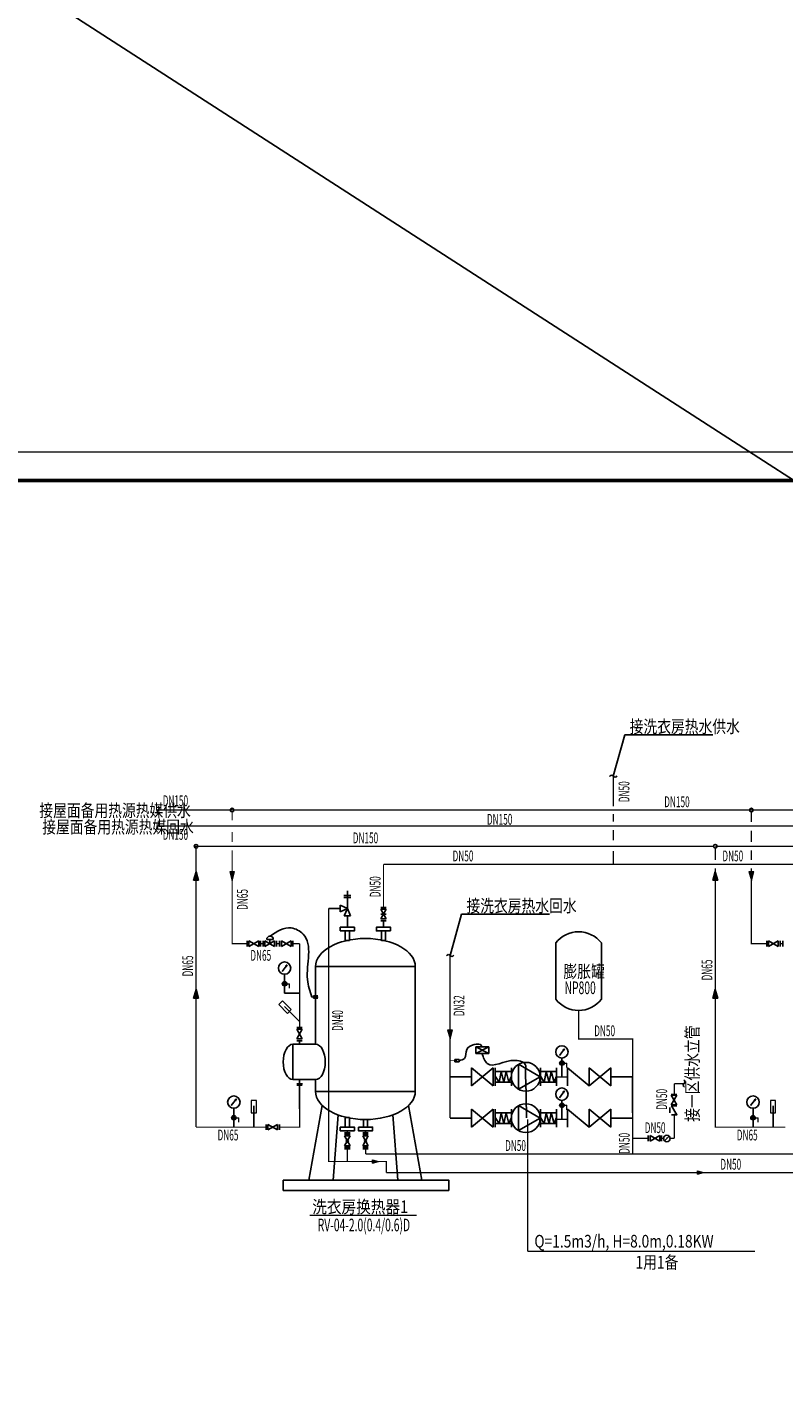
# Model space of a CAD drawing. Extents: x 0 to 1202576, y 0 to 444430.
# Drawn here: x 587793 to 598286, y 229249 to 248009 of the extents above; entities that cross this region are included whole.
import ezdxf
from ezdxf.enums import TextEntityAlignment as Align

# ---------------------------------------------------------------- set-up
doc = ezdxf.new("R2010")
doc.units = 0
doc.header["$LTSCALE"] = 500
doc.header["$MEASUREMENT"] = 0
doc.linetypes.add('CONTINOUS', pattern=[0])
doc.layers.get('0').update_dxf_attribs({"linetype": 'CONTINUOUS', "lineweight": 20})
for name, color, linetype in [('dim', 3, 'CONTINUOUS'), ('DIM_雨水', 3, 'CONTINUOUS'), ('EQUIP_热回水', 7, 'CONTINUOUS'), ('EQUIP_热媒给水（热水）', 7, 'CONTINUOUS'), ('EQUIP_给水', 7, 'CONTINUOUS'), ('GONG', 6, 'CONTINUOUS'), ('HZ', 1, 'CONTINUOUS'), ('ji', 3, 'CONTINUOUS'), ('pipe-x', 1, 'CONTINOUS'), ('PIPE-凝结', 150, 'TG_N'), ('PIPE-废水', 31, 'TG_F'), ('PIPE-热回水', 4, 'TG_RH1'), ('PIPE-热媒供（蒸汽）', 200, 'TG_RMQ'), ('PIPE-热媒回（热水）', 120, 'TG_RMHS'), ('PIPE-热媒给水（热水）', 220, 'TG_RMJS'), ('PIPE-热给水', 5, 'TG_R1'), ('PIPE-给水', 3, 'TG_J'), ('TE', 6, 'CONTINUOUS'), ('te-xx', 7, 'CONTINUOUS'), ('TEXT_热媒给水（热水）', 7, 'CONTINUOUS'), ('TWT_TEXT', 7, 'CONTINUOUS'), ('VALVE_给水', 7, 'CONTINUOUS'), ('给排水设备', 3, 'CONTINUOUS')]:
    doc.layers.add(name, color=color, linetype=linetype)
doc.layers.add('DIM_MODI', color=6, linetype='CONTINUOUS', plot=False)
doc.layers.add('中设-图框', color=7, linetype='CONTINUOUS', lineweight=20)
doc.styles.add('_TWT_PIPEDN', font='SIMPLEX.shx', dxfattribs={"width": 0.8, "bigfont": 'HZTXT.shx'})
doc.styles.add('TG_LINETYPE', font='SIMPLEX', dxfattribs={"width": 0.8, "height": 3, "bigfont": 'HZTXT'})
doc.linetypes.add('TG_F', pattern='A,2,-0.3,["F",TG_LINETYPE,S=0.1,R=0,X=-0.23,Y=-0.15],0', length=2.3)
doc.linetypes.add('TG_J', pattern='A,2,-0.3,["J",TG_LINETYPE,S=0.1,R=0,X=-0.23,Y=-0.15],0', length=2.3)
doc.linetypes.add('TG_N', pattern='A,2,-0.3,["N",TG_LINETYPE,S=0.1,R=0,X=-0.23,Y=-0.15],0', length=2.3)
doc.linetypes.add('TG_R1', pattern='A,2,-0.6,["R1",TG_LINETYPE,S=0.1,R=0,X=-0.52,Y=-0.15],0', length=2.6)
doc.linetypes.add('TG_RH1', pattern='A,2,-0.6,["RH1",TG_LINETYPE,S=0.1,R=0,X=-0.52,Y=-0.15],0', length=2.6)
doc.linetypes.add('TG_RMHS', pattern='A,2,-1.15,["RMHS",TG_LINETYPE,S=0.1,R=0,X=-1,Y=-0.15],0', length=3.15)
doc.linetypes.add('TG_RMJS', pattern='A,2,-1.15,["RMJS",TG_LINETYPE,S=0.1,R=0,X=-1,Y=-0.15],0', length=3.15)
doc.linetypes.add('TG_RMQ', pattern='A,2,-0.9,["RMQ",TG_LINETYPE,S=0.1,R=0,X=-0.85,Y=-0.15],0', length=2.9)

# ---------------------------------------------------------------- blocks, each defined once
blk = doc.blocks.new('$TWTSYS$00000132')
at = {"elevation": 0}
blk.add_lwpolyline([(7, -101, -0.575183), (0, 0, 0.604745), (-11, 101, 16.924828)], format="xyb", dxfattribs=at)
blk = doc.blocks.new('$VALVE$00000315')
blk.add_line((-75, 125), (75, 125))
blk.add_lwpolyline([(-125, -75), (-125, 75), (125, -75), (125, 75)])
for p in [(-125, 0), (125, 0)]:
    blk.add_point(p)
blk.add_solid([(0, 125), (0, 150), (75, 125)])
blk = doc.blocks.new('A1')
blk.add_lwpolyline([(21868, 945429), (105968, 945429), (105968, 886029), (21868, 886029)], close=True)
at = {"layer": '中设-图框', "const_width": 100}
blk.add_lwpolyline([(23868, 886829), (105168, 886829), (105168, 944629), (23868, 944629)], close=True, dxfattribs=at)
blk = doc.blocks.new('$VALVE$00000601')
blk.add_line((-93, -93), (93, 93))
blk.add_lwpolyline([(93, 93, 0, 50, 0), (-13, 22, 50, 50, 0)], format="xyseb")
blk.add_circle((0, 0), 150)
for p in [(-150, 0), (150, 0)]:
    blk.add_point(p)

msp = doc.modelspace()

# ---------------------------------------------------------------- hatches: boundary and pattern name
for points in [[(590135.8, 236309.9), (590101.7, 236187.2), (590169.9, 236187.2)], [(590669.9, 236307.3), (590601.7, 236307.3), (590635.8, 236184.5)], [(597334.3, 236309.9), (597300.2, 236187.2), (597368.4, 236187.2)], [(597868.4, 236307.3), (597800.2, 236307.3), (597834.3, 236184.5)], [(591395, 234752.5, 1), (591331.2, 234752.5, 1)], [(590101.7, 234552.6), (590169.9, 234552.6), (590135.8, 234675.4)], [(597300.2, 234552.6), (597368.4, 234552.6), (597334.3, 234675.4)], [(593690.8, 234114.1), (593622.5, 234114.1), (593656.6, 233991.4)], [(595239.6, 233653.3, 1), (595175.8, 233653.3, 1)], [(595239.6, 233068.1, 1), (595175.8, 233068.1, 1)], [(590690.9, 232896, 1), (590627.1, 232896, 1)], [(597889.4, 232896, 1), (597825.6, 232896, 1)], [(592665.6, 232289.4), (592583.7, 232312.1), (592583.7, 232266.6)], [(597171.3, 232137.7), (597089.4, 232160.5), (597089.4, 232114.9)]]:
    msp.add_hatch(color=256).paths.add_polyline_path(points)
at = {"layer": 'PIPE-废水'}
for points in [[(591974.1, 232289.4), (591965.3, 232289.4), (591965.3, 232280.6)], [(591974.1, 232289.4), (591974.1, 232280.6), (591965.3, 232280.6)], [(592775, 232289.4), (592775, 232298.1), (592783.8, 232298.1)], [(592775, 232289.4), (592783.8, 232289.4), (592783.8, 232298.1)]]:
    msp.add_hatch(color=256, dxfattribs=at).paths.add_polyline_path(points)
at = {"layer": 'PIPE-热回水'}
for points in [[(595438.9, 233985.5), (595430.1, 233985.5), (595430.1, 233976.7)], [(595438.9, 233985.5), (595438.9, 233976.7), (595430.1, 233976.7)], [(596187.4, 233985.5), (596196.2, 233985.5), (596196.2, 233994.2)], [(596187.4, 233985.5), (596187.4, 233994.2), (596196.2, 233994.2)], [(596187.4, 232395.1), (596178.7, 232395.1), (596178.7, 232386.4)], [(596187.4, 232395.1), (596187.4, 232386.4), (596178.7, 232386.4)]]:
    msp.add_hatch(color=256, dxfattribs=at).paths.add_polyline_path(points)
at = {"layer": 'PIPE-热媒回（热水）'}
for points in [[(591570.3, 232765.4), (591579, 232765.4), (591579, 232756.6)], [(591570.3, 232765.4), (591570.3, 232756.6), (591579, 232756.6)], [(597334.3, 232765.4), (597325.6, 232765.4), (597325.6, 232756.6)], [(597334.3, 232765.4), (597334.3, 232756.6), (597325.6, 232756.6)]]:
    msp.add_hatch(color=256, dxfattribs=at).paths.add_polyline_path(points)
at = {"layer": 'PIPE-热媒给水（热水）'}
for points in [[(590635.8, 235307.3), (590627, 235307.3), (590627, 235298.5)], [(590635.8, 235307.3), (590635.8, 235298.5), (590627, 235298.5)], [(597834.3, 235307.3), (597825.6, 235307.3), (597825.6, 235298.5)], [(597834.3, 235307.3), (597834.3, 235298.5), (597825.6, 235298.5)]]:
    msp.add_hatch(color=0, dxfattribs=at).paths.add_polyline_path(points)

# ---------------------------------------------------------------- linework, layer by layer
for p, q in [((590101.7, 236187.2), (590135.8, 236309.9)), ((590101.7, 236187.2), (590169.9, 236187.2)), ((590135.8, 236309.9), (590169.9, 236187.2)), ((590601.7, 236307.3), (590669.9, 236307.3)), ((590601.7, 236307.3), (590635.8, 236184.5)), ((590635.8, 236184.5), (590669.9, 236307.3)), ((597300.2, 236187.2), (597334.3, 236309.9)), ((597300.2, 236187.2), (597368.4, 236187.2)), ((597334.3, 236309.9), (597368.4, 236187.2)), ((597800.2, 236307.3), (597868.4, 236307.3)), ((597800.2, 236307.3), (597834.3, 236184.5)), ((597834.3, 236184.5), (597868.4, 236307.3)), ((591363.1, 234752.5), (591433.2, 234752.5)), ((591433.2, 234690.9), (591433.2, 234752.5)), ((590101.7, 234552.6), (590135.8, 234675.4)), ((590101.7, 234552.6), (590169.9, 234552.6)), ((590135.8, 234675.4), (590169.9, 234552.6)), ((597300.2, 234552.6), (597334.3, 234675.4)), ((597300.2, 234552.6), (597368.4, 234552.6)), ((597334.3, 234675.4), (597368.4, 234552.6)), ((593622.5, 234114.1), (593690.8, 234114.1)), ((593622.5, 234114.1), (593656.6, 233991.4)), ((593656.6, 233991.4), (593690.8, 234114.1)), ((595207.7, 233653.3), (595277.7, 233653.3)), ((595277.7, 233591.8), (595277.7, 233653.3)), ((595207.7, 233068.1), (595277.7, 233068.1)), ((595277.7, 233006.6), (595277.7, 233068.1)), ((590659, 232896), (590729, 232896)), ((590729, 232834.4), (590729, 232896)), ((594737.3, 231045.4), (594737.3, 232870)), ((597857.5, 232896), (597927.5, 232896)), ((597927.5, 232834.4), (597927.5, 232896)), ((592583.7, 232266.6), (592583.7, 232312.1)), ((592583.7, 232312.1), (592665.6, 232289.4)), ((592583.7, 232266.6), (592665.6, 232289.4)), ((597089.4, 232114.9), (597089.4, 232160.5)), ((597089.4, 232160.5), (597171.3, 232137.7)), ((597089.4, 232114.9), (597171.3, 232137.7)), ((591712.6, 231543.5), (593191.7, 231543.5)), ((594737.3, 231045.4), (597883.6, 231045.4))]:
    msp.add_line(p, q)
for points in [[(591335.1, 234514.8), (591284, 234463.8), (591405.5, 234342.3), (591456.5, 234393.4)], [(590972.6, 233135.1), (590900.4, 233135.1), (590900.4, 232963.4), (590972.6, 232963.4)], [(598171.1, 233135.1), (598098.9, 233135.1), (598098.9, 232963.4), (598171.1, 232963.4)]]:
    msp.add_lwpolyline(points, close=True)
for centre in [(591363.1, 234752.5), (595207.7, 233653.3), (595207.7, 233068.1), (590659, 232896), (597857.5, 232896)]:
    msp.add_circle(centre, 31.9)
at = {"layer": 'dim'}
for p, q in [((591328.1, 234920.2), (591399.6, 235014)), ((591377.6, 234994.8), (591399.6, 235014)), ((591386.9, 234987.6), (591399.6, 235014)), ((595172.7, 233759), (595244.1, 233852.8)), ((595222.1, 233833.6), (595244.1, 233852.8)), ((595231.5, 233826.5), (595244.1, 233852.8)), ((595172.7, 233173.8), (595244.1, 233267.6)), ((595222.1, 233248.4), (595244.1, 233267.6)), ((595231.5, 233241.3), (595244.1, 233267.6)), ((590624, 233063.6), (590695.5, 233157.5)), ((590673.4, 233138.3), (590695.5, 233157.5)), ((590682.8, 233131.1), (590695.5, 233157.5)), ((597822.5, 233063.6), (597894, 233157.5)), ((597872, 233138.3), (597894, 233157.5)), ((597881.3, 233131.1), (597894, 233157.5))]:
    msp.add_line(p, q, dxfattribs=at)
at = {"layer": 'DIM_MODI'}
msp.add_lwpolyline([(614421.3, 231415.7), (493942.8, 309066.3)], dxfattribs=at)
at = {"layer": 'DIM_雨水', "ltscale": 10}
for p, q in [((594283, 233473.3), (594337.1, 233388.4)), ((594284.6, 233535.4), (594508.2, 233535.4)), ((594284.6, 233388.6), (594508.2, 233388.6)), ((594337.1, 233388.4), (594363.4, 233533.3)), ((594363.4, 233533.3), (594404, 233390.8)), ((594404, 233390.8), (594432.7, 233535.7)), ((594432.7, 233535.7), (594473.4, 233390.8)), ((594473.4, 233390.8), (594506.6, 233473.3)), ((594909.9, 233473.3), (594964, 233388.4)), ((594911.5, 233535.4), (595135.2, 233535.4)), ((594911.5, 233388.6), (595135.2, 233388.6)), ((594964, 233388.4), (594990.3, 233533.3)), ((594990.3, 233533.3), (595031, 233390.8)), ((595031, 233390.8), (595059.7, 233535.7)), ((595059.7, 233535.7), (595100.4, 233390.8)), ((595100.4, 233390.8), (595133.6, 233473.3)), ((594283, 232900.1), (594337.1, 232815.2)), ((594284.6, 232962.2), (594508.2, 232962.2)), ((594284.6, 232815.4), (594508.2, 232815.4)), ((594337.1, 232815.2), (594363.4, 232960)), ((594363.4, 232960), (594404, 232817.6)), ((594404, 232817.6), (594432.7, 232962.4)), ((594432.7, 232962.4), (594473.4, 232817.6)), ((594473.4, 232817.6), (594506.6, 232900.1)), ((594909.9, 232900.1), (594964, 232815.2)), ((594911.5, 232962.2), (595135.2, 232962.2)), ((594911.5, 232815.4), (595135.2, 232815.4)), ((594964, 232815.2), (594990.3, 232960)), ((594990.3, 232960), (595031, 232817.6)), ((595031, 232817.6), (595059.7, 232962.4)), ((595059.7, 232962.4), (595100.4, 232817.6)), ((595100.4, 232817.6), (595133.6, 232900.1))]:
    msp.add_line(p, q, dxfattribs=at)
at = {"layer": 'GONG'}
for p, q in [((591363.1, 234621.9), (591363.1, 234883.1)), ((591363.1, 234621.9), (591570.3, 234621.9)), ((591361.7, 234437.1), (591570.3, 234228.5)), ((595207.7, 233460.7), (595207.7, 233721.9)), ((590659, 232765.4), (590659, 233026.6)), ((590936.5, 232766.3), (590936.5, 233061.3)), ((595207.7, 232875.5), (595207.7, 233136.7)), ((597857.5, 232765.4), (597857.5, 233026.6)), ((598135, 232766.3), (598135, 233061.3))]:
    msp.add_line(p, q, dxfattribs=at)
at = {"layer": 'HZ', "color": 0}
for p, q in [((592232.9, 235795.4), (592232.9, 236037.8)), ((592131.6, 235840.2), (592232.9, 235795.4)), ((592131.6, 235750.7), (592131.6, 235840.2)), ((592185.5, 235976.7), (592280.4, 235976.7)), ((592185.5, 235947.4), (592280.4, 235947.4)), ((591974.1, 235795.4), (592131.6, 235795.4)), ((592131.6, 235750.7), (592232.9, 235795.4)), ((592188.2, 235694.1), (592232.9, 235795.4)), ((592188.2, 235694.1), (592277.7, 235694.1)), ((592232.9, 235795.4), (592277.7, 235694.1)), ((592232.9, 235534.7), (592232.9, 235694.1)), ((592695.7, 235785.4), (592773, 235650.8)), ((592695.7, 235650.8), (592773, 235785.4)), ((592734.4, 235534.7), (592734.4, 235626.1)), ((590844.5, 235268.6), (590844.5, 235345.9)), ((590869.3, 235268.6), (590869.3, 235345.9)), ((590869.3, 235345.9), (591003.9, 235268.6)), ((590869.3, 235268.6), (591003.9, 235345.9)), ((591003.9, 235268.6), (591003.9, 235345.9)), ((591028.6, 235268.6), (591028.6, 235345.9)), ((591065.9, 235268.6), (591065.9, 235345.9)), ((591090.7, 235268.6), (591090.7, 235345.9)), ((591090.7, 235345.9), (591225.4, 235268.6)), ((591090.7, 235268.6), (591225.4, 235345.9)), ((591225.4, 235268.6), (591225.4, 235345.9)), ((591250, 235268.6), (591250, 235345.9)), ((591294.3, 235268.6), (591294.3, 235345.9)), ((591319.1, 235268.6), (591319.1, 235345.9)), ((591319.1, 235345.9), (591453.7, 235268.6)), ((591319.1, 235268.6), (591453.7, 235345.9)), ((591453.7, 235268.6), (591453.7, 235345.9)), ((591478.4, 235268.6), (591478.4, 235345.9)), ((598047.7, 235268.6), (598047.7, 235345.9)), ((598072.5, 235268.6), (598072.5, 235345.9)), ((598072.5, 235345.9), (598207.1, 235268.6)), ((598072.5, 235268.6), (598207.1, 235345.9)), ((598207.1, 235268.6), (598207.1, 235345.9)), ((598231.8, 235268.6), (598231.8, 235345.9)), ((598269.1, 235268.6), (598269.1, 235345.9)), ((591761.8, 234582.9), (591822.5, 234582.9)), ((591761.8, 234553.6), (591761.8, 234582.9)), ((591761.8, 234553.6), (591822.5, 234553.6)), ((591531.6, 234147), (591608.9, 234147)), ((591531.6, 234122.3), (591608.9, 234122.3)), ((591531.6, 233987.7), (591608.9, 234122.3)), ((591531.6, 234122.3), (591608.9, 233987.7)), ((591531.6, 233987.7), (591608.9, 233987.7)), ((591531.6, 233962.9), (591608.9, 233962.9)), ((591570.6, 233913.7), (591570.6, 233962.9)), ((593721.5, 233701.4), (593782.2, 233701.4)), ((593721.5, 233672.1), (593721.5, 233701.4)), ((593721.5, 233672.1), (593782.2, 233672.1)), ((593782.2, 233672.1), (593782.2, 233701.4)), ((591570.6, 233365.3), (591570.6, 233424.4)), ((591531.6, 233345.5), (591608.9, 233345.5)), ((591531.9, 233365.3), (591609.2, 233365.3)), ((596723.9, 233217.9), (596801.2, 233217.9)), ((596723.9, 233207.2), (596801.2, 233207.2)), ((596723.9, 233072.6), (596801.2, 233207.2)), ((596723.9, 233207.2), (596801.2, 233072.6)), ((591700.6, 232031.7), (591886.2, 233064.9)), ((593081.1, 233064.9), (593266.7, 232031.7)), ((596723.9, 233072.6), (596801.2, 233072.6)), ((592035.7, 232031.7), (592104.8, 232934.7)), ((592862.4, 232934.7), (592931.5, 232031.7)), ((591107.6, 232727), (591107.6, 232804.3)), ((591132.4, 232727), (591132.4, 232804.3)), ((591132.4, 232804.3), (591267, 232727)), ((591132.4, 232727), (591267, 232804.3)), ((591267, 232727), (591267, 232804.3)), ((591291.7, 232727), (591291.7, 232804.3)), ((592194.6, 232668.1), (592271.9, 232668.1)), ((592194.6, 232643.5), (592271.9, 232643.5)), ((592194.6, 232508.8), (592271.9, 232643.5)), ((592194.6, 232643.5), (592271.9, 232508.8)), ((592194.9, 232687.9), (592272.2, 232687.9)), ((592446.4, 232668.1), (592523.7, 232668.1)), ((592446.4, 232643.5), (592523.7, 232643.5)), ((592446.4, 232508.8), (592523.7, 232643.5)), ((592446.4, 232643.5), (592523.7, 232508.8)), ((592446.7, 232687.9), (592524, 232687.9)), ((596405.8, 232571.6), (596405.8, 232648.9)), ((596430.7, 232571.6), (596430.7, 232648.9)), ((596430.7, 232648.9), (596565.3, 232571.6)), ((596430.7, 232571.6), (596565.3, 232648.9)), ((596565.3, 232571.6), (596565.3, 232648.9)), ((596590, 232571.6), (596590, 232648.9)), ((592194.6, 232508.8), (592271.9, 232508.8)), ((592194.6, 232484), (592271.9, 232484)), ((592194.9, 232466.4), (592272.2, 232466.4)), ((592446.4, 232508.8), (592523.7, 232508.8)), ((592446.4, 232484), (592523.7, 232484)), ((592446.7, 232466.4), (592524, 232466.4)), ((591700.6, 232031.7), (592035.7, 232031.7)), ((592931.5, 232031.7), (593266.7, 232031.7))]:
    msp.add_line(p, q, dxfattribs=at)
at = {"layer": 'HZ'}
for p, q in [((591115, 235367.5), (591206.6, 235367.5)), ((591158, 235307.3), (591158, 235367.5)), ((591158, 235367.5), (591206.6, 235367.5))]:
    msp.add_line(p, q, dxfattribs=at)
at = {"layer": 'HZ', "color": 0}
for points, const_width in [([(592232.9, 235534.7), (592232.9, 235694.1)], 23), ([(591739.9, 234567.7), (591833.1, 234567.7)], 12.3), ([(593661.6, 233686.2), (593754.8, 233686.2)], 12.3), ([(592232.9, 232687.9), (592232.9, 232716)], 23), ([(592484.7, 232687.9), (592484.7, 232716)], 23)]:
    msp.add_lwpolyline(points, dxfattribs=dict(at, const_width=const_width))
for points in [[(592695.7, 235810.3), (592773, 235810.3)], [(592695.7, 235785.4), (592773, 235785.4)], [(592695.7, 235718.1), (592773, 235718.1)], [(592695.7, 235650.8), (592773, 235650.8)], [(592695.7, 235626.1), (592773, 235626.1)], [(591792.4, 233424.4), (591792.4, 233261.4), (593174.8, 233261.4), (593174.8, 234989.4), (591792.4, 234989.4), (591792.4, 233913.7)], [(591792.4, 233424.4), (591478.2, 233424.4), (591478.2, 233913.7), (591792.4, 233913.7)], [(592512.6, 232871.1), (592512.6, 232767.2), (592456.7, 232767.2), (592456.7, 232871.1)]]:
    msp.add_lwpolyline(points, dxfattribs=at)
for points in [[(592135.2, 235483.6), (592330.7, 235483.6), (592330.7, 235534.7), (592135.2, 235534.7)], [(592205, 235353.3), (592260.8, 235353.3), (592260.8, 235483.6), (592205, 235483.6)], [(592832.1, 235483.6), (592636.6, 235483.6), (592636.6, 235534.7), (592832.1, 235534.7)], [(592762.3, 235353.3), (592706.4, 235353.3), (592706.4, 235483.6), (592762.3, 235483.6)], [(592205, 232897.4), (592260.8, 232897.4), (592260.8, 232767.2), (592205, 232767.2)], [(592135.2, 232767.2), (592330.7, 232767.2), (592330.7, 232716), (592135.2, 232716)], [(592386.9, 232767.2), (592582.4, 232767.2), (592582.4, 232716), (592386.9, 232716)]]:
    msp.add_lwpolyline(points, close=True, dxfattribs=at)
at = {"layer": 'HZ', "color": 8}
msp.add_lwpolyline([(591343.8, 232031.7), (593639, 232031.7), (593639, 231887.7), (591343.8, 231887.7)], close=True, dxfattribs=at)
at = {"layer": 'HZ', "color": 0}
for centre in [(592233.3, 232576.2), (592485, 232576.2)]:
    msp.add_circle(centre, 15.7, dxfattribs=at)
at = {"layer": 'HZ'}
msp.add_arc((591160.8, 235367.5), 45.8, 0, 180, dxfattribs=at)
at = {"layer": 'HZ', "color": 0, "extrusion": (0, 0, -1)}
for centre, major_axis, ratio in [((592483.6, 234989.4), (691.2, 0), 0.565058), ((591478.2, 233669), (0, 244.7), 0.5522387)]:
    msp.add_ellipse(centre, major_axis=major_axis, ratio=ratio, start_param=3.1415927, end_param=6.2831853, dxfattribs=at)
at = {"layer": 'HZ', "color": 0}
for centre, major_axis, ratio in [((591792.4, 233669), (0, 244.7), 0.5522387), ((592483.6, 233261.4), (691.2, 0), 0.565058)]:
    msp.add_ellipse(centre, major_axis=major_axis, ratio=ratio, start_param=3.1415927, end_param=6.2831853, dxfattribs=at)
at = {"layer": 'HZ'}
msp.add_spline([(591160.8, 235413.3), (591454.3, 235525.1), (591619.4, 235440.6), (591679.5, 234811.2), (591739.9, 234567.7)], degree=3, dxfattribs=at)
at = {"layer": 'ji'}
for centre in [(591363.1, 234969), (595207.7, 233807.8), (590659, 233112.5), (595207.7, 233222.6), (597857.5, 233112.5)]:
    msp.add_circle(centre, 85.9, dxfattribs=at)
at = {"layer": 'pipe-x', "color": 5, "linetype": 'ByBlock'}
for p, q in [((593656.6, 233463.3), (593956.6, 233463.3)), ((595887.4, 233463.3), (596187.4, 233463.3)), ((596187.4, 232963.3), (596187.4, 233463.3)), ((593656.6, 232890.1), (593956.6, 232890.1)), ((595887.4, 232890.1), (596187.4, 232890.1))]:
    msp.add_line(p, q, dxfattribs=at)
at = {"layer": 'PIPE-凝结', "color": 0, "ltscale": 0.5, "const_width": 25}
for points in [[(591570.3, 233265.7), (591570.3, 233345.5)], [(591570.3, 233015.5), (591570.3, 233265.7)]]:
    msp.add_lwpolyline(points, dxfattribs=at)
at = {"layer": 'PIPE-废水', "ltscale": 0.5, "const_width": 17.5}
for points in [[(591974.1, 232289.4), (591974.1, 235795.4)], [(592233.6, 232289.4), (592233.6, 232466.4)], [(591974.1, 232289.4), (592233.6, 232289.4)], [(592233.6, 232289.4), (592775, 232289.4)], [(592775, 232136.1), (592775, 232289.4)], [(592773.8, 232136.1), (597521.8, 232136.1)], [(597484.2, 232136.1), (599978.2, 232136.1)]]:
    msp.add_lwpolyline(points, dxfattribs=at)
at = {"layer": 'PIPE-热回水', "ltscale": 0.5, "const_width": 17.5}
for points in [[(593656.6, 232890.1), (593656.6, 235143.9)], [(595438.9, 233985.5), (595438.9, 234382.8)], [(595438.9, 233985.5), (596187.4, 233985.5)], [(596187.4, 232890.1), (596187.4, 233985.5)], [(596187.4, 232395.1), (596187.4, 232963.3)], [(592485.3, 232395.1), (592485.3, 232466.4)], [(592485.3, 232395.1), (596061.5, 232395.1)], [(595902.9, 232395.1), (597521.8, 232395.1)], [(597484.2, 232395.1), (599118.5, 232395.1)]]:
    msp.add_lwpolyline(points, dxfattribs=at)
at = {"layer": 'PIPE-热媒供（蒸汽）', "color": 0, "ltscale": 0.5, "const_width": 17.5}
msp.add_lwpolyline([(591570.3, 234147), (591570.3, 235307.3)], dxfattribs=at)
at = {"layer": 'PIPE-热媒回（热水）', "ltscale": 0.5, "const_width": 17.5}
for points in [[(589611.3, 236936.8), (616305, 236936.8)], [(590110.8, 236658.4), (597309.3, 236658.4)], [(590135.8, 232765.4), (590135.8, 236633.4)], [(597334.3, 236658.4), (605814.8, 236658.4)], [(597334.3, 236467.2), (597334.3, 236633.4)], [(597334.3, 232765.4), (597334.3, 236349.7)], [(591570.3, 232765.4), (591570.3, 233015.5)], [(590135.8, 232765.4), (590323.3, 232765.4)], [(590239.4, 232765.4), (591107.6, 232765.4)], [(590960.8, 232765.4), (591021, 232765.4)], [(591291.7, 232765.4), (591570.3, 232765.4)], [(591351.5, 232765.4), (591570.3, 232765.4)], [(597334.3, 232765.4), (597521.8, 232765.4)], [(597334.3, 232765.4), (597521.8, 232765.4)], [(597437.9, 232765.4), (598306.1, 232765.4)], [(597484.2, 232765.4), (598039.2, 232765.4)], [(598159.3, 232765.4), (598219.5, 232765.4)]]:
    msp.add_lwpolyline(points, dxfattribs=at)
at = {"layer": 'PIPE-热媒回（热水）'}
for centre in [(590135.8, 236658.4), (597334.3, 236658.4)]:
    msp.add_circle(centre, 25, dxfattribs=at)
at = {"layer": 'PIPE-热媒给水（热水）', "color": 0, "ltscale": 0.5, "const_width": 17.5}
for points in [[(589611.3, 237158.4), (594053.3, 237158.4)], [(590635.8, 237015.6), (590635.8, 237133.4)], [(594053.3, 237158.4), (597834.3, 237158.4)], [(597834.3, 237158.4), (606314.8, 237158.4)], [(597834.3, 236992.1), (597834.3, 237133.4)], [(590635.8, 236717.2), (590635.8, 236855.1)], [(597834.3, 236717.2), (597834.3, 236873.4)], [(590635.8, 235307.3), (590635.8, 236599.7)], [(597834.3, 236467.2), (597834.3, 236599.7)], [(597834.3, 235307.3), (597834.3, 236349.7)], [(590635.8, 235307.3), (590844.5, 235307.3)], [(591028.6, 235307.3), (591065.9, 235307.3)], [(591250, 235307.3), (591294.3, 235307.3)], [(591478.4, 235307.3), (591570.3, 235307.3)], [(597834.3, 235307.3), (598047.7, 235307.3)], [(598231.8, 235307.3), (598269.1, 235307.3)]]:
    msp.add_lwpolyline(points, dxfattribs=at)
at = {"layer": 'PIPE-热媒给水（热水）', "color": 0}
for centre in [(590635.8, 237158.4), (597834.3, 237158.4)]:
    msp.add_circle(centre, 25, dxfattribs=at)
at = {"layer": 'PIPE-热给水', "ltscale": 0.5, "const_width": 17.5}
for points in [[(595919.9, 237213), (595919.9, 237628.3)], [(595919.9, 236996.4), (595919.9, 237105.8)], [(595919.9, 236740.6), (595919.9, 236882.8)], [(595919.9, 236404.8), (595919.9, 236589.7)], [(592734.4, 235810.3), (592734.4, 236408.4)], [(592734.4, 236408.4), (599937.5, 236408.4)]]:
    msp.add_lwpolyline(points, dxfattribs=at)
at = {"layer": 'PIPE-给水', "ltscale": 10}
for p, q in [((594012.7, 233787.9), (594012.7, 233877.3)), ((594012.7, 233877.3), (594193.4, 233877.3)), ((594012.7, 233787.9), (594193.4, 233877.3)), ((594012.7, 233877.3), (594193.4, 233787.9)), ((594012.7, 233787.9), (594193.4, 233787.9)), ((594193.4, 233787.9), (594193.4, 233877.3))]:
    msp.add_line(p, q, dxfattribs=at)
at = {"layer": 'PIPE-给水', "ltscale": 0.5, "const_width": 17.5, "elevation": 0}
for points in [[(595133.6, 233460.7), (595287.4, 233460.7)], [(595133.6, 232875.5), (595287.4, 232875.5)]]:
    msp.add_lwpolyline(points, dxfattribs=at)
at = {"layer": 'PIPE-给水', "ltscale": 0.5, "const_width": 17.5}
for points in [[(596765.7, 233217.9), (596765.7, 233368.4)], [(596765.7, 233368.4), (596903.7, 233368.4)], [(596765.7, 232610.8), (596765.7, 232937.9)], [(596187.4, 232610.8), (596405.8, 232610.8)], [(596590, 232610.8), (596617.6, 232610.8)], [(596707.6, 232610.8), (596765.7, 232610.8)]]:
    msp.add_lwpolyline(points, dxfattribs=at)
at = {"layer": 'PIPE-给水', "ltscale": 10}
for points in [[(593782.2, 233686.4), (593855.9, 233718.8), (593889.2, 233840.8), (593989.4, 233909.5), (594093.4, 233893.3), (594093.4, 233877.3)], [(594098.3, 233787.9), (594173.5, 233646), (594560.9, 233690.3), (594705.5, 233615.2), (594705.6, 233590.1), (594706.6, 233390.1), (594717.4, 232892.6)]]:
    msp.add_spline(points, degree=3, dxfattribs=at)
at = {"layer": 'TE', "elevation": 0}
for points in [[(594906.6, 233463.3), (594606.6, 233290.1), (594606.6, 233636.5)], [(594906.6, 232890.1), (594606.6, 232716.9), (594606.6, 233063.3)]]:
    msp.add_lwpolyline(points, close=True, dxfattribs=at)
at = {"layer": 'TE'}
for centre in [(594706.6, 233463.3), (594706.6, 232890.1)]:
    msp.add_circle(centre, 200, dxfattribs=at)
at = {"layer": 'te-xx'}
for p, q in [((593956.6, 233338.3), (593956.6, 233588.3)), ((593956.6, 233588.3), (594256.6, 233338.3)), ((593956.6, 233338.3), (594256.6, 233588.3)), ((594256.6, 233338.3), (594256.6, 233588.3)), ((594283, 233338.3), (594283, 233588.3)), ((594506.6, 233338.3), (594506.6, 233588.3)), ((594909.9, 233338.3), (594909.9, 233588.3)), ((595133.6, 233338.3), (595133.6, 233588.3)), ((595287.4, 233338.3), (595287.4, 233588.3)), ((595287.4, 233588.3), (595587.4, 233338.3)), ((595587.4, 233338.3), (595587.4, 233588.3)), ((595587.4, 233338.3), (595587.4, 233588.3)), ((595587.4, 233588.3), (595887.4, 233338.3)), ((595587.4, 233338.3), (595887.4, 233588.3)), ((595887.4, 233338.3), (595887.4, 233588.3)), ((593956.6, 232765.1), (593956.6, 233015.1)), ((593956.6, 233015.1), (594256.6, 232765.1)), ((593956.6, 232765.1), (594256.6, 233015.1)), ((594256.6, 232765.1), (594256.6, 233015.1)), ((594283, 232765.1), (594283, 233015.1)), ((594506.6, 232765.1), (594506.6, 233015.1)), ((594909.9, 232765.1), (594909.9, 233015.1)), ((595133.6, 232765.1), (595133.6, 233015.1)), ((595287.4, 232765.1), (595287.4, 233015.1)), ((595287.4, 233015.1), (595587.4, 232765.1)), ((595587.4, 232765.1), (595587.4, 233015.1)), ((595587.4, 232765.1), (595587.4, 233015.1)), ((595587.4, 233015.1), (595887.4, 232765.1)), ((595587.4, 232765.1), (595887.4, 233015.1)), ((595887.4, 232765.1), (595887.4, 233015.1))]:
    msp.add_line(p, q, dxfattribs=at)
at = {"layer": 'TWT_TEXT'}
for p, q in [((596079.2, 238200.4, 0), (597301.2, 238200.4, 0)), ((593815.9, 235716, 0), (595037.9, 235716, 0))]:
    msp.add_line(p, q, dxfattribs=at)
at = {"layer": 'TWT_TEXT', "elevation": 0}
for points in [[(595919.9, 237628.3), (596079.2, 238200.4)], [(593656.6, 235143.9), (593815.9, 235716)]]:
    msp.add_lwpolyline(points, dxfattribs=at)
at = {"layer": '给排水设备', "elevation": 0}
for points in [[(595122.5, 234538.1), (595122.5, 235317.5)], [(595755.2, 234538.1), (595755.2, 235317.5)]]:
    msp.add_lwpolyline(points, dxfattribs=at)
at = {"layer": '给排水设备'}
for centre, start, end in [((595438.9, 235072.7), 37.72545, 142.27455), ((595438.9, 234782.8), 217.72545, 322.27455)]:
    msp.add_arc(centre, 400, start, end, dxfattribs=at)

# ---------------------------------------------------------------- block references
at = {"layer": 'EQUIP_热回水', "xscale": 0.5, "yscale": 0.5, "zscale": 0.5, "rotation": 90}
for p in [(595919.9, 237628.2, 0), (593656.6, 235143.8)]:
    msp.add_blockref('$TWTSYS$00000132', p, dxfattribs=at)
at = {"layer": 'EQUIP_热媒给水（热水）', "xscale": 0.5, "yscale": 0.5, "zscale": 0.5}
for p in [(589611.1, 237158.4, 0), (589611.1, 236938.2, 0)]:
    msp.add_blockref('$TWTSYS$00000132', p, dxfattribs=at)
at = {"layer": 'EQUIP_给水', "xscale": 0.5, "yscale": 0.5, "zscale": 0.5}
msp.add_blockref('$TWTSYS$00000132', (596901.5, 233372, 0), dxfattribs=at)
at = {"layer": 'VALVE_给水', "xscale": -0.5, "yscale": 0.5, "zscale": 0.5, "rotation": 90}
msp.add_blockref('$VALVE$00000315', (596765.7, 233000.4), dxfattribs=at)
at = {"layer": 'VALVE_给水', "xscale": 0.3, "yscale": 0.3, "zscale": 0.3}
msp.add_blockref('$VALVE$00000601', (596662.6, 232607.8), dxfattribs=at)
at = {"layer": '中设-图框', "xscale": 0.5, "yscale": 0.5, "zscale": 0.5}
msp.add_blockref('A1', (575201.6, -230589.6), dxfattribs=at)

# ---------------------------------------------------------------- texts
at = {"layer": 'TEXT_热媒给水（热水）', "style": '_TWT_PIPEDN', "width": 0.56}
for s, p in [('DN50', (596144.2, 237268.6)), ('DN50', (592694, 235952.2)), ('DN65', (590853, 235775.9)), ('DN65', (590095.5, 234854.5)), ('DN65', (597294, 234798.6)), ('DN32', (593856.9, 234303.9)), ('DN40', (592172.6, 234097.8)), ('DN50', (596666.5, 233005.7)), ('DN50', (596147.1, 232396.6))]:
    msp.add_text(s, height=150, rotation=90, dxfattribs=at).set_placement(p)
for s, p in [('DN150', (589673, 237213)), ('DN150', (596626.5, 237198.7)), ('DN150', (594168.2, 236956)), ('DN150', (589673, 236746.9)), ('DN150', (592308.3, 236698.7)), ('DN50', (593692.2, 236448.7)), ('DN50', (597432.3, 236448.7)), ('DN65', (590888.1, 235071.2)), ('DN50', (595656, 234025.8)), ('DN50', (596355.7, 232682.9)), ('DN65', (590434, 232581.5)), ('DN65', (597632.5, 232581.5)), ('DN50', (594420.3, 232435.4)), ('DN50', (597404.5, 232176.4))]:
    msp.add_text(s, height=150, dxfattribs=at).set_placement(p)
at = {"layer": 'TWT_TEXT', "style": '_TWT_PIPEDN'}
for s, width, p in [('接洗衣房热水供水', 0.8, (596147.1, 238229.4, 0)), ('接屋面备用热源热媒供水', 0.8, (587962.5, 237065.8)), ('接屋面备用热源热媒回水', 0.8, (588003.1, 236837.6)), ('接洗衣房热水回水', 0.8, (593883.8, 235745, 0)), ('膨胀罐', 0.8, (595229.1, 234835.5)), ('NP800', 0.6, (595244.6, 234608.9)), ('Q=1.5m3/h, H=8.0m,0.18KW ', 0.8, (594826, 231097.5, 0)), ('1用1备', 0.8, (596227.9, 230806.7, 0))]:
    msp.add_text(s, height=175, dxfattribs=dict(at, width=width)).set_placement(p)
at = {"layer": 'TWT_TEXT', "style": '_TWT_PIPEDN', "width": 0.8}
msp.add_text('接一区供水立管', height=175, rotation=90, dxfattribs=at).set_placement((597103.5, 232838.7))
at = {"layer": 'TWT_TEXT', "style": '_TWT_PIPEDN'}
for s, width, p in [('洗衣房换热器1', 0.85, (592411.5, 231661.5)), ('RV-04-2.0(0.4/0.6)D', 0.6, (592462.6, 231409.7))]:
    msp.add_text(s, height=175, dxfattribs=dict(at, width=width)).set_placement(p, align=Align.MIDDLE_CENTER)

doc.saveas('drawing.dxf')
